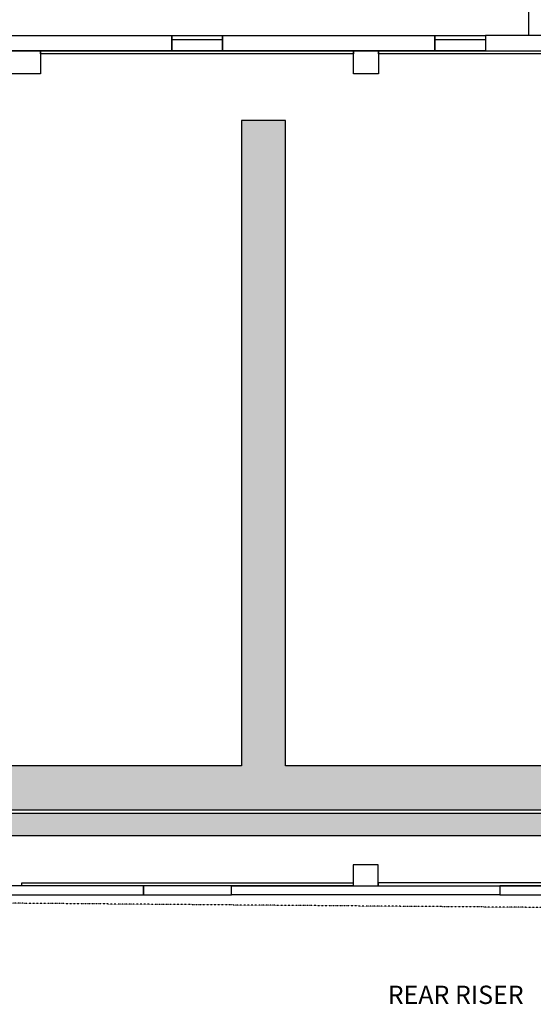
# Model space of a CAD drawing. Extents: x -16110 to 42150, y -2421 to 48120.
# Drawn here: x 22122 to 29132, y -1554 to 11877 of the extents above; entities that cross this region are included whole.
import ezdxf

# ---------------------------------------------------------------- set-up
doc = ezdxf.new("R2010")
doc.units = 0
doc.linetypes.add('X-3017-1F$0$EDG-1DOT-2', pattern=[5, 2, -1.4, 0.2, -1.4])
for name, color, linetype in [('NOT-25TXT', 4, 'CONTINUOUS'), ('POW-TFILL', 252, 'CONTINUOUS'), ('POW-TRAY', 7, 'CONTINUOUS'), ('X-3017-1F$0$143 WHARF_E2_01 EXISTING FIRST FLOOR PLAN$0$A_BOUNDARY', 133, 'X-3017-1F$0$EDG-1DOT-2'), ('X-3017-1F$0$143 WHARF_E2_01 EXISTING FIRST FLOOR PLAN$0$A_EXISTING', 8, 'CONTINUOUS'), ('X-3017-1F$0$A_PLAN STUDWALL', 8, 'CONTINUOUS'), ('X-3017-1F$0$A_WALLS PLASTERBOARD', 8, 'CONTINUOUS'), ('X-XREF', 7, 'CONTINUOUS')]:
    doc.layers.add(name, color=color, linetype=linetype)
doc.styles.add('EDG', font='edg.shx', dxfattribs={"width": 0.9})

# ---------------------------------------------------------------- blocks, each defined once
blk = doc.blocks.new('X-3017-1F')
at = {"layer": 'X-3017-1F$0$143 WHARF_E2_01 EXISTING FIRST FLOOR PLAN$0$A_BOUNDARY'}
blk.add_line((36728, -293), (0, 0), dxfattribs=at)
at = {"layer": 'X-3017-1F$0$143 WHARF_E2_01 EXISTING FIRST FLOOR PLAN$0$A_EXISTING'}
for p, q in [((29064, 19911), (29064, 11661)), ((20004, 11661), (24199, 11661)), ((24199, 11661), (24889, 11661)), ((24199, 11451), (24199, 11661)), ((24199, 11661), (24199, 11451)), ((24199, 11606), (24889, 11606)), ((24889, 11661), (24889, 11451)), ((24889, 11451), (24889, 11661)), ((24889, 11661), (27789, 11661)), ((27789, 11661), (28479, 11661)), ((27789, 11451), (27789, 11661)), ((27789, 11661), (27789, 11451)), ((27789, 11606), (28479, 11606)), ((36103, 11661), (28479, 11661)), ((28479, 11661), (28479, 11451)), ((28479, 11661), (28479, 11451)), ((24199, 11451), (20004, 11451)), ((21819, 11451), (22404, 11451)), ((22404, 11451), (22404, 11141)), ((24889, 11451), (24199, 11451)), ((27789, 11451), (24889, 11451)), ((26679, 11141), (26679, 11451)), ((26679, 11451), (27019, 11451)), ((27019, 11451), (27019, 11141)), ((28479, 11451), (27789, 11451)), ((28479, 11451), (36103, 11451)), ((22404, 11141), (21819, 11141)), ((27019, 11141), (26679, 11141)), ((27014, 346), (26674, 346)), ((26674, 346), (26674, 61)), ((27014, 61), (27014, 346)), ((23812, 61), (20142, 61)), ((23812, -59), (23812, 61)), ((25012, 61), (28674, 61)), ((25012, -59), (25012, 61)), ((26674, 61), (27014, 61)), ((28674, 61), (28674, -59)), ((20142, -59), (23812, -59)), ((28674, -59), (25012, -59))]:
    blk.add_line(p, q, dxfattribs=at)
at = {"layer": 'X-3017-1F$0$A_PLAN STUDWALL'}
for p, q in [((25012, 61), (23812, 61)), ((23812, 61), (23812, -59)), ((25012, -59), (25012, 61)), ((29874, 61), (28674, 61)), ((28674, 61), (28674, -59)), ((23812, -59), (25012, -59)), ((28674, -59), (29874, -59))]:
    blk.add_line(p, q, dxfattribs=at)
at = {"layer": 'X-3017-1F$0$A_WALLS PLASTERBOARD'}
for p, q in [((22404, 11451), (26679, 11451)), ((22404, 11411), (22404, 11451)), ((26679, 11451), (26679, 11411)), ((27019, 11451), (31544, 11451)), ((27019, 11411), (27019, 11451)), ((26679, 11411), (22404, 11411)), ((31544, 11411), (27019, 11411)), ((22149, 101), (26674, 101)), ((22149, 61), (22149, 101)), ((26674, 61), (22149, 61)), ((26674, 101), (26674, 61)), ((31529, 101), (27014, 101)), ((27014, 101), (27014, 61)), ((27014, 61), (31529, 61))]:
    blk.add_line(p, q, dxfattribs=at)

msp = doc.modelspace()

# ---------------------------------------------------------------- hatches: boundary and pattern name
at = {"layer": 'POW-TFILL'}
h = msp.add_hatch(color=256, dxfattribs=at)
h.dxf.hatch_style = 1
edge = h.paths.add_edge_path()
edge.add_line((10600, 10500), (10600, 1700))
edge.add_line((10600, 1700), (4400, 1700))
edge.add_arc((4400, 1900), 200, 180, 270, ccw=False)
edge.add_line((4200, 1900), (4200, 6500))
edge.add_line((4200, 6500), (3600, 6500))
edge.add_line((3600, 6500), (3600, 1900))
edge.add_arc((4400, 1900), 800, 180, 270)
edge.add_line((4400, 1100), (30100, 1100))
edge.add_line((30100, 1100), (30700, 1100))
edge.add_line((30700, 1100), (30700, 10500))
edge.add_line((30700, 10500), (30100, 10500))
edge.add_line((30100, 10500), (30100, 1700))
edge.add_line((30100, 1700), (25750, 1700))
edge.add_line((25750, 1700), (25750, 10500))
edge.add_line((25750, 10500), (25150, 10500))
edge.add_line((25150, 10500), (25150, 1700))
edge.add_line((25150, 1700), (20900, 1700))
edge.add_line((20900, 1700), (20900, 10500))
edge.add_line((20900, 10500), (20300, 10500))
edge.add_line((20300, 10500), (20300, 1700))
edge.add_line((20300, 1700), (16000, 1700))
edge.add_line((16000, 1700), (16000, 10500))
edge.add_line((16000, 10500), (15400, 10500))
edge.add_line((15400, 10500), (15400, 1700))
edge.add_line((15400, 1700), (11200, 1700))
edge.add_line((11200, 1700), (11200, 10500))
edge.add_line((11200, 10500), (10600, 10500))
h = msp.add_hatch(color=256, dxfattribs=at)
h.dxf.hatch_style = 1
h.paths.add_polyline_path([(6800, 750), (29850, 750), (29850, 1050), (6800, 1050)])

# ---------------------------------------------------------------- linework, layer by layer
at = {"layer": 'POW-TRAY'}
msp.add_lwpolyline([(4400, 1100), (30100, 1100), (30700, 1100), (30700, 10500), (30100, 10500), (30100, 1700), (25750, 1700), (25750, 10500), (25150, 10500), (25150, 1700), (20900, 1700)], dxfattribs=at)
msp.add_lwpolyline([(6800, 750), (29850, 750), (29850, 1050), (6800, 1050)], close=True, dxfattribs=at)

# ---------------------------------------------------------------- block references
at = {"layer": 'X-XREF'}
msp.add_blockref('X-3017-1F', (0, 0), dxfattribs=at)

# ---------------------------------------------------------------- texts
at = {"layer": 'NOT-25TXT', "insert": (29000, -1300), "char_height": 250, "attachment_point": 3, "style": 'EDG'}
msp.add_mtext_dynamic_manual_height_columns('REAR RISER', width=3550, gutter_width=1250, heights=[0], dxfattribs=at)
msp.add_mtext_dynamic_manual_height_columns('REAR RISER', width=3550, gutter_width=1250, heights=[0], dxfattribs=at)

doc.saveas('drawing.dxf')
